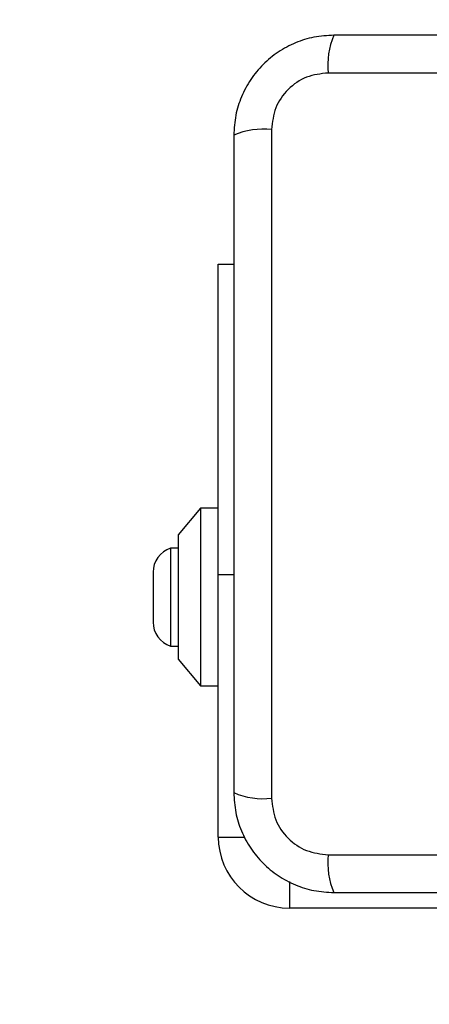
# Model space of a CAD drawing. Units: millimetres. Extents: x 14280 to 22467, y 30628 to 39064.
# Drawn here: x 15765 to 15811, y 32768 to 32879 of the extents above; entities that cross this region are included whole.
import ezdxf

# ---------------------------------------------------------------- set-up
doc = ezdxf.new("R2010")
doc.units = ezdxf.units.MM
doc.header["$LTSCALE"] = 200
doc.layers.add('OTWORY_MONTAŻOWE', color=1, linetype='Continuous')

msp = doc.modelspace()

# ---------------------------------------------------------------- linework, layer by layer
at = {"color": 7, "linetype": 'Continuous', "lineweight": 25}
for p, q in [((15875.07, 32872.93), (15799.79, 32872.93)), ((15793.43, 32866.57), (15793.43, 32791.29)), ((15787.43, 32851.43), (15789.18, 32851.43)), ((15787.43, 32816.43), (15787.43, 32851.43)), ((15785.43, 32823.93), (15782.93, 32820.93)), ((15787.43, 32823.93), (15785.43, 32823.93)), ((15785.43, 32823.93), (15785.43, 32803.93)), ((15782.93, 32820.93), (15782.93, 32806.93)), ((15782.93, 32819.43), (15782.06, 32819.43)), ((15782.06, 32819.43), (15782.06, 32808.43)), ((15780.1, 32816.73), (15780.1, 32811.13)), ((15787.43, 32786.93), (15787.43, 32816.43)), ((15782.06, 32808.43), (15782.93, 32808.43)), ((15782.93, 32806.93), (15785.43, 32803.93)), ((15785.43, 32803.93), (15787.43, 32803.93)), ((15799.79, 32784.93), (15875.07, 32784.93)), ((15824.93, 32778.93), (15795.43, 32778.93))]:
    msp.add_line(p, q, dxfattribs=at)
at = {"color": 8, "linetype": 'Continuous', "lineweight": 25}
for p, q in [((15789.18, 32816.43), (15787.43, 32816.43)), ((15787.43, 32786.93), (15790.41, 32786.93)), ((15795.43, 32781.91), (15795.43, 32778.93))]:
    msp.add_line(p, q, dxfattribs=at)
at = {"color": 7, "linetype": 'Continuous', "lineweight": 25}
for centre, radius, start, end in [((15808.01, 32873.86), 8.27, 156.3529, 186.4609), ((15792.5, 32858.35), 8.27, 83.5391, 113.6471), ((15782.94, 32816.73), 2.84, 107.9848, 180), ((15782.94, 32811.13), 2.84, 180, 252.0152), ((15792.5, 32799.51), 8.27, 246.3529, 276.4609), ((15795.43, 32786.93), 8, 180, 270), ((15808.01, 32784), 8.27, 173.5391, 203.6471)]:
    msp.add_arc(centre, radius, start, end, dxfattribs=at)
for points, knots in [([(15800.43, 32877.18), (15799.68, 32877.14), (15798.21, 32877.05), (15796.08, 32876.38), (15794.14, 32875.35), (15792.43, 32873.94), (15791.02, 32872.23), (15789.99, 32870.29), (15789.31, 32868.16), (15789.22, 32866.69), (15789.18, 32865.93)], [0, 0, 0, 0, 0.127824, 0.250004, 0.375728, 0.499754, 0.62375, 0.749431, 0.871885, 1, 1, 1, 1]), ([(15874.43, 32877.18), (15868.28, 32877.18), (15855.99, 32877.18), (15837.43, 32877.18), (15818.87, 32877.18), (15806.58, 32877.18), (15800.43, 32877.18)], [0, 0, 0, 0, 0.249998, 0.5, 0.749998, 1, 1, 1, 1]), ([(15799.79, 32872.93), (15798.96, 32872.84), (15797.3, 32872.65), (15795.19, 32871.18), (15793.71, 32869.07), (15793.52, 32867.41), (15793.43, 32866.57)], [0, 0, 0, 0, 0.250029, 0.499755, 0.749405, 1, 1, 1, 1]), ([(15789.18, 32865.93), (15789.18, 32859.79), (15789.18, 32847.49), (15789.18, 32828.93), (15789.18, 32810.37), (15789.18, 32798.08), (15789.18, 32791.93)], [0, 0, 0, 0, 0.249998, 0.5, 0.749998, 1, 1, 1, 1]), ([(15789.18, 32791.93), (15789.22, 32791.18), (15789.31, 32789.71), (15789.98, 32787.58), (15791.02, 32785.64), (15792.42, 32783.93), (15794.13, 32782.52), (15796.07, 32781.49), (15798.2, 32780.81), (15799.68, 32780.73), (15800.43, 32780.68)], [0, 0, 0, 0, 0.127824, 0.250004, 0.375728, 0.499754, 0.62375, 0.749431, 0.871885, 1, 1, 1, 1]), ([(15793.43, 32791.29), (15793.52, 32790.46), (15793.71, 32788.8), (15795.18, 32786.69), (15797.29, 32785.22), (15798.96, 32785.03), (15799.79, 32784.93)], [0, 0, 0, 0, 0.250029, 0.499755, 0.749405, 1, 1, 1, 1]), ([(15800.43, 32780.68), (15806.58, 32780.68), (15818.87, 32780.68), (15837.43, 32780.68), (15855.99, 32780.68), (15868.28, 32780.68), (15874.43, 32780.68)], [0, 0, 0, 0, 0.249998, 0.5, 0.749998, 1, 1, 1, 1])]:
    msp.add_open_spline(points, degree=3, knots=knots, dxfattribs=at)
at = {"layer": 'OTWORY_MONTAŻOWE'}
msp.add_circle((15837.43, 32828.93), 200, dxfattribs=at)

doc.saveas('drawing.dxf')
